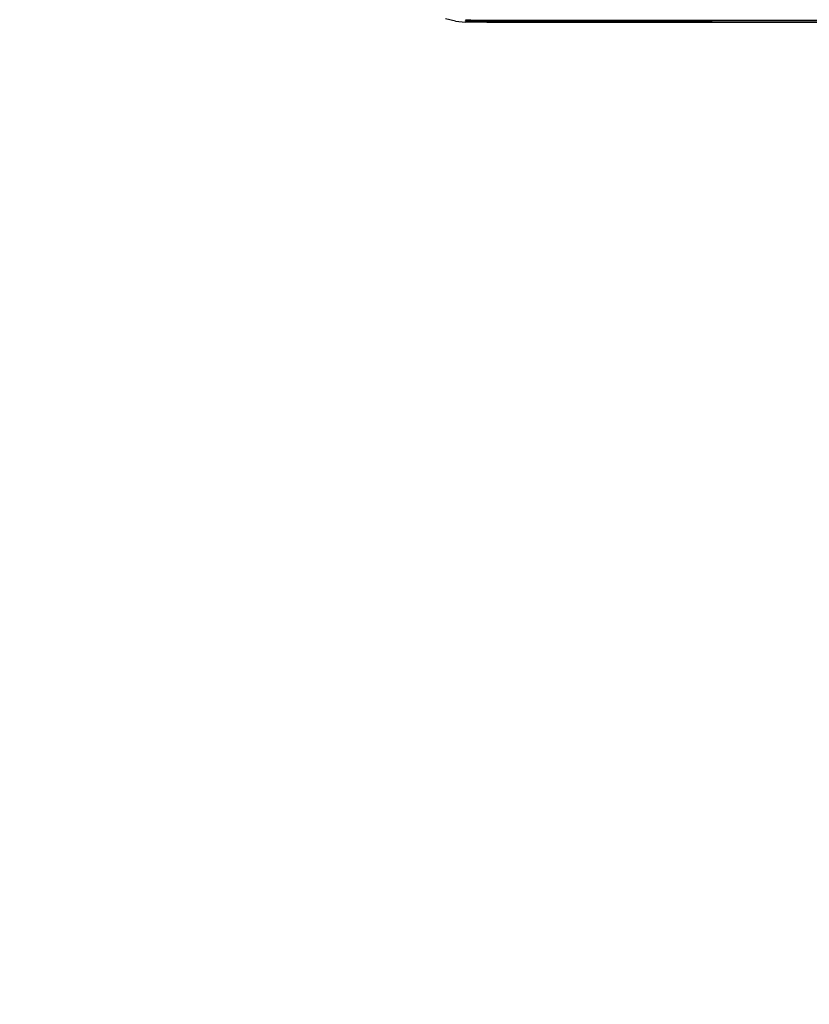
# Model space of a CAD drawing. Units: millimetres. Extents: x 31092 to 42645, y -7898 to 3779.
# Drawn here: x 36877 to 36914, y -4362 to -4316 of the extents above; entities that cross this region are included whole.
import ezdxf

# ---------------------------------------------------------------- set-up
doc = ezdxf.new("R2010")
doc.units = ezdxf.units.MM
doc.layers.add('Strefa bezpieczna', color=8, linetype='Continuous')
doc.dimstyles.get("Standard").update_dxf_attribs({"dimtxt": 180, "dimasz": 200, "dimexe": 0.18, "dimexo": 0.0625, "dimgap": 200, "dimtad": 0, "dimtih": 1, "dimtoh": 1, "dimlfac": 0.001, "dimzin": 0, "dimdsep": 46, "dimtxsty": 'Standard', "dimcen": 0.09, "dimse1": 1, "dimse2": 1, "dimadec": 0, "dimazin": 0, "dimtfac": 1, "dimtdec": 4, "dimtofl": 0, "dimtmove": 0, "dimatfit": 3, "dimfxl": 1, "dimtolj": 1, "dimtzin": 0, "dimarcsym": 0})

# ---------------------------------------------------------------- blocks, each defined once
blk = doc.blocks.new('*D104')
at = {"layer": 'Defpoints', "color": 0}
for p in [(39023.912, 2568.198), (31398.449, -7897.843), (38340.375, -7897.843)]:
    blk.add_point(p, dxfattribs=at)
at = {"layer": 'Strefa bezpieczna', "color": 0, "lineweight": -2}
for p, q in [((31398.449, 2368.198), (31398.449, -2374.823)), ((31398.449, -7697.843), (31398.449, -2954.823))]:
    blk.add_line(p, q, dxfattribs=at)
at = {"layer": 'Strefa bezpieczna', "color": 0}
for points in [[(31431.782, 2368.198), (31365.116, 2368.198), (31398.449, 2568.198)], [(31365.116, -7697.843), (31431.782, -7697.843), (31398.449, -7897.843)]]:
    blk.add_solid(points, dxfattribs=at)
at = {"layer": 'Strefa bezpieczna', "color": 0, "insert": (31398.449, -2664.823), "char_height": 180, "attachment_point": 5}
blk.add_mtext('\\A1;10.47', dxfattribs=at)
blk = doc.blocks.new('*D105')
at = {"layer": 'Defpoints', "color": 0}
for p in [(39310.148, 1068.198), (32595.079, -6397.843), (38125.148, -6397.843)]:
    blk.add_point(p, dxfattribs=at)
at = {"layer": 'Strefa bezpieczna', "color": 0, "lineweight": -2}
for p, q in [((32595.079, 868.198), (32595.079, -2374.823)), ((32595.079, -6197.843), (32595.079, -2954.823))]:
    blk.add_line(p, q, dxfattribs=at)
at = {"layer": 'Strefa bezpieczna', "color": 0}
for points in [[(32628.412, 868.198), (32561.746, 868.198), (32595.079, 1068.198)], [(32561.746, -6197.843), (32628.412, -6197.843), (32595.079, -6397.843)]]:
    blk.add_solid(points, dxfattribs=at)
at = {"layer": 'Strefa bezpieczna', "color": 0, "insert": (32595.079, -2664.823), "char_height": 180, "attachment_point": 5}
blk.add_mtext('\\A1;7.47', dxfattribs=at)

msp = doc.modelspace()

# ---------------------------------------------------------------- linework, layer by layer
for p, q in [((36897.679, -4315.924), (36897.221, -4315.814)), ((36897.679, -4315.924), (36898.148, -4315.961)), ((36899.148, -4315.961), (36898.148, -4315.961)), ((36898.159, -4315.919), (36898.172, -4315.864)), ((36898.83, -4315.919), (36898.159, -4315.919)), ((36898.18, -4315.834), (36898.172, -4315.864)), ((36898.409, -4315.864), (36898.172, -4315.864)), ((36898.83, -4315.919), (36898.409, -4315.864)), ((36898.409, -4315.864), (36981.887, -4315.864)), ((36964.148, -4315.961), (36898.409, -4315.864)), ((36899.148, -4315.961), (36898.83, -4315.919)), ((36915.148, -4315.961), (36898.83, -4315.919)), ((36899.148, -4315.961), (36915.148, -4315.961))]:
    msp.add_line(p, q)

# ---------------------------------------------------------------- dimensions: what is measured, and where the dimension line sits
at = {"layer": 'Strefa bezpieczna'}
for base, p1, p2, picture, middle in [((31398.449, -7897.843), (39023.912, 2568.198), (38340.375, -7897.843), '*D104', (31398.449, -2664.823)), ((32595.079, -6397.843), (39310.148, 1068.198), (38125.148, -6397.843), '*D105', (32595.079, -2664.823))]:
    dim = msp.add_linear_dim(base=base, p1=p1, p2=p2, angle=90, dimstyle='Standard', dxfattribs=at)
    dim.commit()
    dim.dimension.update_dxf_attribs({"geometry": picture, "text_midpoint": middle, "dimtype": 160})

doc.saveas('drawing.dxf')
